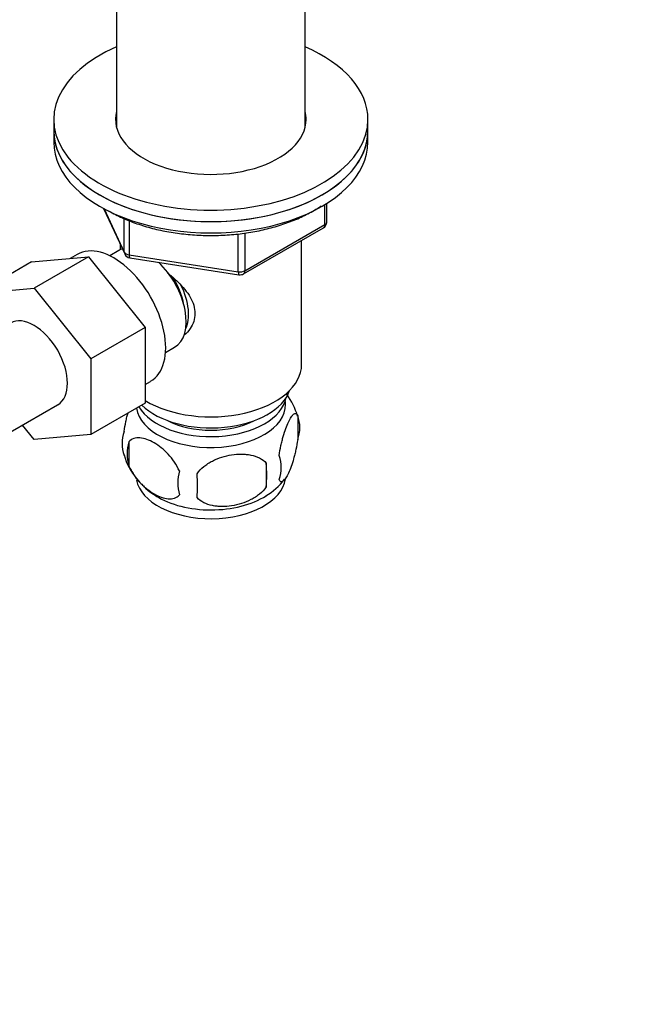
# Model space of a CAD drawing. Units: millimetres. Extents: x 0 to 1478, y 0 to 1758.
# Drawn here: x 1173 to 1262, y 268 to 409 of the extents above; entities that cross this region are included whole.
import ezdxf
from ezdxf import colors
from ezdxf.entities.mleader import LeaderData, LeaderLine
from ezdxf.math import Vec2, Vec3

# ---------------------------------------------------------------- set-up
doc = ezdxf.new("R2010")
doc.units = ezdxf.units.MM
doc.layers.add('DV6_Défaut', color=7, linetype='Continuous')
doc.layers.add('Défaut', color=7, linetype='Continuous')

# ---------------------------------------------------------------- blocks, each defined once
blk = doc.blocks.new('_DOT')
at = {"color": 0}
blk.add_line((0, 0), (-1, 0), dxfattribs=at)
at = {"color": 0, "const_width": 0.333}
blk.add_lwpolyline([(-0.1665, 0, 1), (0.1665, 0, 1)], format="xyb", close=True, dxfattribs=at)
blk = doc.blocks.new('SE5')
at = {"layer": 'DV6_Défaut', "color": 7, "linetype": 'Continuous'}
for p, q in [((1187.15, 431.84), (1187.15, 393.44)), ((1214.15, 393.44), (1214.15, 414.12)), ((1178.15, 394.61), (1178.15, 392.97)), ((1223.15, 392.97), (1223.15, 394.61)), ((1178.15, 392.97), (1178.15, 391.34)), ((1223.15, 391.34), (1223.15, 392.97)), ((1216.97, 379.54), (1216.97, 382.4)), ((1217.27, 379.94), (1217.27, 382.58)), ((1185.29, 381.85), (1188.31, 375.34)), ((1185.38, 381.8), (1188.26, 375.61)), ((1188.26, 375.61), (1188.26, 380.4)), ((1188.96, 380.08), (1188.96, 375.2)), ((1205.54, 372.94), (1216.97, 379.54)), ((1204.58, 372.79), (1204.58, 378.22)), ((1205.34, 372.48), (1216.77, 379.08)), ((1205.54, 378.33), (1205.54, 372.94)), ((1187.65, 376.77), (1187.65, 375.92)), ((1213.65, 359.5), (1213.65, 377.28)), ((1187.46, 375.82), (1186.16, 375.07)), ((1174.98, 374.19), (1167.21, 369.7)), ((1174.98, 374.19), (1183.12, 374.91)), ((1183.12, 374.91), (1175.34, 370.42)), ((1181.51, 375.27), (1180.49, 374.68)), ((1183.12, 374.91), (1191.25, 364.8)), ((1188.96, 375.2), (1204.58, 372.79)), ((1189.07, 374.77), (1204.68, 372.36)), ((1167.21, 369.7), (1175.34, 370.42)), ((1175.34, 370.42), (1183.47, 360.31)), ((1191.25, 364.8), (1183.47, 360.31)), ((1191.25, 364.8), (1191.25, 353.95)), ((1194.16, 361.21), (1195.46, 361.96)), ((1183.47, 360.31), (1183.47, 349.46)), ((1191.25, 356.64), (1192.01, 357.08)), ((1165.99, 346.39), (1178.71, 353.73)), ((1191.25, 353.95), (1183.47, 349.46)), ((1213.09, 352.16), (1213.09, 348.73)), ((1175.36, 348.74), (1173.67, 350.82)), ((1183.47, 349.46), (1175.36, 348.74)), ((1188.9, 348.42), (1188.9, 344.99)), ((1208.58, 345.38), (1208.58, 341.95))]:
    blk.add_line(p, q, dxfattribs=at)
for centre, radius, start, end in [((1216.27, 379.94), 1, 300, 0), ((1189.22, 375.76), 1, 204.8961, 261.206), ((1204.84, 373.35), 1, 261.206, 300), ((1203.26, 349.16), 10.25, 16.5975, 36.2643), ((1208.34, 350.45), 5.05, 340.1419, 19.8581), ((1193.17, 348.17), 5.24, 160.8888, 199.1112), ((1195.53, 346.71), 6.86, 165.5086, 194.4914), ((1198.02, 349.47), 10.23, 196.7077, 239.6434), ((1205.58, 344.73), 5.15, 340.5456, 19.4544), ((1202.78, 342.52), 6.86, 165.5143, 194.4857), ((1190.82, 343.66), 17.84, 354.4821, 5.5179), ((1170.37, 342.13), 28.36, 356.5328, 3.4672), ((1203.89, 348.63), 9.2, 300.1785, 322.6762)]:
    blk.add_arc(centre, radius, start, end, dxfattribs=at)
for centre, major_axis, ratio, start_param, end_param in [((1200.65, 394.61), (22.5, 0), 0.57735, 2.214297, 6.283185), ((1200.65, 394.61), (22.5, 0), 0.57735, 0, 0.927295), ((1200.65, 394.61), (13.65, 0), 0.57735, 2.993207, 6.283185), ((1200.65, 394.61), (13.65, 0), 0.57735, 0, 0.148386), ((1200.65, 392.97), (13.65, 0), 0.57735, -3.289979, -3.245384), ((1200.65, 392.97), (13.65, 0), 0.57735, 0.103792, 0.148386), ((1200.65, 392.97), (-22.5, 0), 0.57735, 0, 3.141593), ((1200.65, 392.97), (22.5, 0), 0.57735, 3.141593, 6.283185), ((1200.65, 391.34), (-22.5, 0), 0.57735, 0, 3.141593), ((1216.27, 379.94), (-0.5, 0.866), 0.57735, 3.141593, 3.926991), ((1216.27, 379.94), (-1, 0), 0.57735, 2.356194, 3.141593), ((1186.76, 366.18), (5.25, -9.09), 0.57735, 0, 3.141593), ((1191.46, 368.89), (4, -6.93), 0.57735, 3.017625, 3.141593), ((1189.22, 375.76), (-1, 0), 0.57735, 0.261799, 1.308997), ((1189.22, 375.76), (0.907, 0.421), 0.788675, 2.790713, 3.141593), ((1189.22, 375.76), (0.153, 0.988), 0.211325, 2.202711, 3.141593), ((1191.46, 368.89), (4, -6.93), 0.57735, 0, 2.051616), ((1204.84, 373.35), (-1, 0), 0.57735, 1.308997, 2.356194), ((1204.84, 373.35), (0.153, 0.988), 0.211325, 2.202711, 3.141593), ((1204.84, 373.35), (-0.5, 0.866), 0.57735, 3.141593, 3.926991), ((1192.52, 369.5), (3.08, -5.33), 0.57735, 0.980548, 1.755612), ((1192.52, 369.5), (3.5, -6.06), 0.57735, 0.361367, 1.466129), ((1175.34, 359.58), (-3.38, 5.85), 0.57735, 3.141593, 6.283185), ((1200.65, 359.5), (-13, 0), 0.57735, 0.762046, 3.141593), ((1200.65, 357.05), (11.5, 0), 0.57735, 3.675615, 6.089834), ((1200.65, 355.42), (10.85, 0), 0.57735, 3.462498, 6.176633), ((1200.65, 353.78), (10.7, 0), 0.57735, 0, 0.117904), ((1200.65, 353.78), (10.7, 0), 0.57735, 3.230975, 6.283185), ((1200.65, 355.42), (9.25, 0), 0.57735, 3.973707, 5.451071), ((1200.65, 343.58), (10.7, 0), 0.57735, 3.246753, 6.204798), ((1200.65, 344.84), (10.7, 0), 0.57735, 3.886983, 5.54415)]:
    blk.add_ellipse(centre, major_axis=major_axis, ratio=ratio, start_param=start_param, end_param=end_param, dxfattribs=at)
for points, knots in [([(1186.01, 381.49), (1186.37, 381.3), (1187.24, 380.81), (1188.98, 380.04), (1191.13, 379.29), (1193.44, 378.7), (1195.84, 378.28), (1198.31, 378.03), (1200.81, 377.95), (1203.31, 378.05), (1205.77, 378.32), (1208.16, 378.77), (1210.45, 379.38), (1212.6, 380.15), (1214.59, 381.07), (1215.82, 381.79), (1216.42, 382.2), (1216.45, 382.22)], [0, 0, 0, 0, 0.038953, 0.112633, 0.18626, 0.259805, 0.333273, 0.406685, 0.480065, 0.553444, 0.626844, 0.700294, 0.773823, 0.84746, 0.92123, 0.995137, 1, 1, 1, 1]), ([(1194.43, 372.64), (1194.97, 372.22), (1196.23, 371.12), (1197.85, 369.2), (1198.64, 366.78), (1197.97, 364.85), (1197.16, 363.96), (1196.82, 363.68)], [0, 0, 0, 0, 0.167141, 0.403708, 0.635736, 0.867992, 1, 1, 1, 1]), ([(1188.22, 349.89), (1188.29, 350.38), (1188.38, 350.85), (1188.53, 351.54), (1188.58, 351.77), (1188.68, 352.19), (1188.74, 352.39), (1188.79, 352.58)], [0, 0, 0, 0, 0.509487, 0.509487, 0.76423, 0.76423, 1, 1, 1, 1]), ([(1210.43, 346.45), (1210.51, 346.94), (1210.59, 347.41), (1210.74, 348.1), (1210.8, 348.33), (1210.9, 348.77), (1210.96, 348.98), (1211.14, 349.59), (1211.26, 349.98), (1211.51, 350.66), (1211.63, 350.97), (1211.89, 351.52), (1212.01, 351.75), (1212.2, 352.04), (1212.26, 352.13), (1212.38, 352.27), (1212.44, 352.33), (1212.62, 352.47), (1212.73, 352.51), (1212.93, 352.45), (1213.02, 352.35), (1213.09, 352.16)], [0, 0, 0, 0, 0.125, 0.125, 0.1875, 0.1875, 0.25, 0.25, 0.375, 0.375, 0.5, 0.5, 0.625, 0.625, 0.6875, 0.6875, 0.75, 0.75, 0.875, 0.875, 1, 1, 1, 1]), ([(1196.14, 344.24), (1195.95, 344.68), (1195.71, 345.12), (1195.16, 345.93), (1194.86, 346.3), (1194.22, 346.98), (1193.89, 347.29), (1193.21, 347.84), (1192.86, 348.07), (1192.17, 348.47), (1191.82, 348.64), (1191.15, 348.87), (1190.82, 348.95), (1190.34, 348.99), (1190.19, 348.99), (1189.89, 348.96), (1189.74, 348.93), (1189.33, 348.8), (1189.09, 348.64), (1188.9, 348.42)], [0, 0, 0, 0, 0.125, 0.125, 0.25, 0.25, 0.375, 0.375, 0.5, 0.5, 0.625, 0.625, 0.75, 0.75, 0.8125, 0.8125, 0.875, 0.875, 1, 1, 1, 1]), ([(1213.09, 348.73), (1213.02, 348.24), (1212.93, 347.77), (1212.78, 347.08), (1212.73, 346.85), (1212.62, 346.41), (1212.56, 346.2), (1212.39, 345.59), (1212.26, 345.21), (1212.01, 344.52), (1211.89, 344.21), (1211.63, 343.66), (1211.51, 343.43), (1211.32, 343.14), (1211.26, 343.06), (1211.14, 342.91), (1211.08, 342.85), (1210.9, 342.71), (1210.79, 342.67), (1210.59, 342.74), (1210.51, 342.84), (1210.43, 343.02)], [0, 0, 0, 0, 0.125, 0.125, 0.1875, 0.1875, 0.25, 0.25, 0.375, 0.375, 0.5, 0.5, 0.625, 0.625, 0.6875, 0.6875, 0.75, 0.75, 0.875, 0.875, 1, 1, 1, 1]), ([(1198.68, 343.85), (1198.95, 344.22), (1199.27, 344.56), (1199.83, 345.01), (1200.03, 345.16), (1200.44, 345.42), (1200.65, 345.55), (1201.3, 345.88), (1201.76, 346.07), (1202.68, 346.37), (1203.15, 346.48), (1204.1, 346.63), (1204.57, 346.66), (1205.26, 346.65), (1205.49, 346.64), (1205.95, 346.6), (1206.17, 346.56), (1206.82, 346.43), (1207.23, 346.29), (1207.99, 345.91), (1208.31, 345.67), (1208.58, 345.38)], [0, 0, 0, 0, 0.125, 0.125, 0.1875, 0.1875, 0.25, 0.25, 0.375, 0.375, 0.5, 0.5, 0.625, 0.625, 0.6875, 0.6875, 0.75, 0.75, 0.875, 0.875, 1, 1, 1, 1]), ([(1188.9, 344.99), (1188.99, 344.77), (1189.1, 344.55), (1189.34, 344.12), (1189.47, 343.91), (1189.89, 343.3), (1190.18, 342.93), (1190.66, 342.41), (1190.83, 342.25), (1191.16, 341.94), (1191.33, 341.8), (1191.83, 341.39), (1192.18, 341.16), (1192.87, 340.76), (1193.22, 340.59), (1193.89, 340.36), (1194.23, 340.28), (1194.7, 340.24), (1194.86, 340.24), (1195.15, 340.27), (1195.3, 340.3), (1195.71, 340.43), (1195.95, 340.58), (1196.14, 340.81)], [0, 0, 0, 0, 0.0625, 0.0625, 0.125, 0.125, 0.25, 0.25, 0.3125, 0.3125, 0.375, 0.375, 0.5, 0.5, 0.625, 0.625, 0.75, 0.75, 0.8125, 0.8125, 0.875, 0.875, 1, 1, 1, 1]), ([(1208.58, 341.95), (1208.31, 341.57), (1207.99, 341.23), (1207.43, 340.78), (1207.23, 340.63), (1206.82, 340.37), (1206.61, 340.25), (1205.96, 339.91), (1205.5, 339.72), (1204.58, 339.42), (1204.1, 339.31), (1203.15, 339.17), (1202.68, 339.13), (1201.99, 339.14), (1201.76, 339.15), (1201.31, 339.2), (1201.09, 339.23), (1200.43, 339.37), (1200.02, 339.5), (1199.27, 339.88), (1198.95, 340.12), (1198.68, 340.42)], [0, 0, 0, 0, 0.125, 0.125, 0.1875, 0.1875, 0.25, 0.25, 0.375, 0.375, 0.5, 0.5, 0.625, 0.625, 0.6875, 0.6875, 0.75, 0.75, 0.875, 0.875, 1, 1, 1, 1])]:
    blk.add_open_spline(points, degree=3, knots=knots, dxfattribs=at)

msp = doc.modelspace()

# ---------------------------------------------------------------- block references
at = {"layer": 'Défaut'}
msp.add_blockref('SE5', (0, 0), dxfattribs=at)

# ---------------------------------------------------------------- leaders
at = {"layer": 'Défaut', "color": 7, "linetype": 'Continuous'}
ml = msp.add_multileader_mtext('Standard', dxfattribs=at)
ml.set_content('{\\pxsm0.9;\\fSolid Edge ISO|b1||i0||c0|p34;\\W1.;23/02/2018\\P}', color=256)
ml.set_leader_properties()
ml.set_arrow_properties(name='DOT')
ml.build(insert=Vec2(0, 0))
ml.multileader.update_dxf_attribs({"leader_type": 0, "dogleg_length": 0, "arrow_head_size": 12})
ctx = ml.context
ctx.base_point, ctx.char_height, ctx.arrow_head_size, ctx.landing_gap_size = Vec3(1390.41, 1750.71), 12, 12, 4.2
notes = []
notes.append((ctx, [(0, (0, 0, 0), (0, 0), (1, 0), 1, [])]))
ctx.mtext.insert = Vec3(1392.41, 1756.83)
for ctx, leaders in notes:
    for number, flags, end, landing, length, lines in leaders:
        leader = LeaderData()
        leader.index, (leader.has_last_leader_line, leader.has_dogleg_vector, leader.attachment_direction) = number, flags
        leader.last_leader_point, leader.dogleg_vector, leader.dogleg_length = Vec3(end), Vec3(landing), length
        for number, points, colour, breaks in lines:
            line = LeaderLine()
            line.index, line.vertices, line.color, line.breaks = number, Vec3.list(points), colors.encode_raw_color(colour), breaks
            leader.lines.append(line)
        ctx.leaders.append(leader)

doc.saveas('drawing.dxf')
